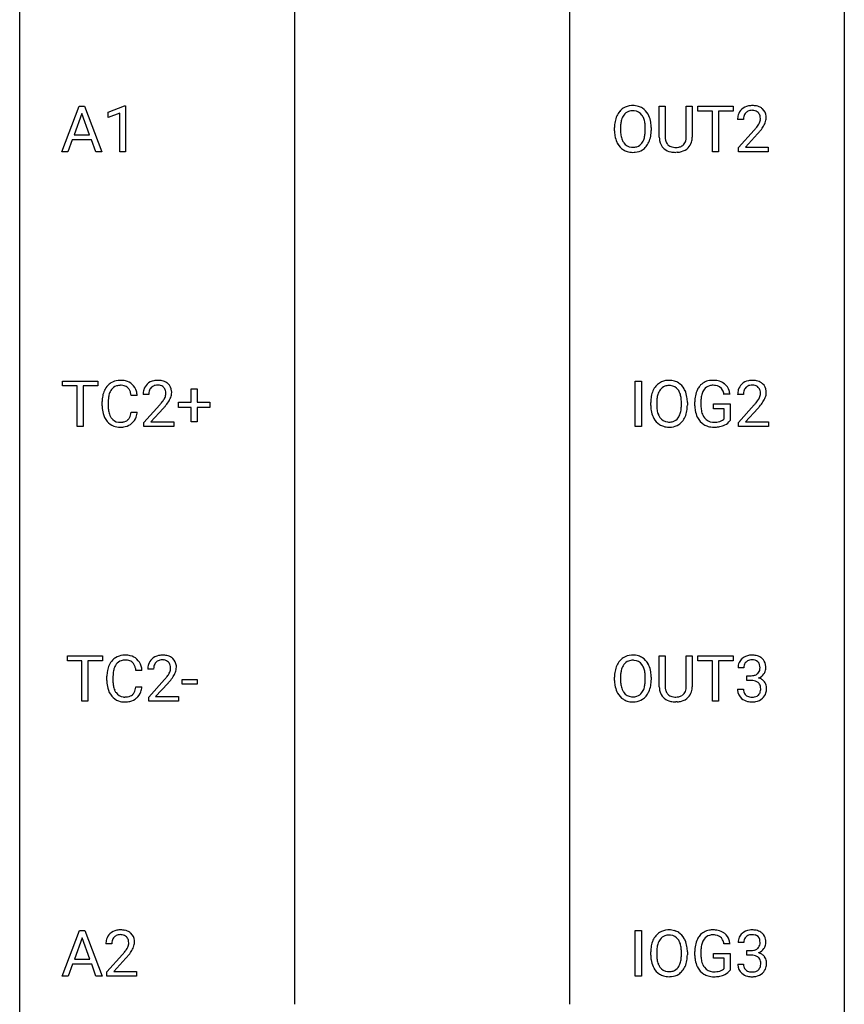
# Model space of a CAD drawing. Extents: x 3 to 27, y -3 to 108.
# Drawn here: x 3 to 27, y 51 to 80 of the extents above; entities that cross this region are included whole.
import ezdxf

# ---------------------------------------------------------------- set-up
doc = ezdxf.new("R2010")
doc.units = 0
doc.layers.add('DEFAULT_255_1_388', color=255, linetype='CONTINUOUS')
doc.layers.add('DEFAULT_255_2_778', color=255, linetype='CONTINUOUS')

msp = doc.modelspace()

# ---------------------------------------------------------------- linework, layer by layer
at = {"layer": 'DEFAULT_255_1_388'}
for p, q in [((3.994, 76.089), (4.496, 77.405)), ((4.496, 77.405), (4.648, 77.405)), ((4.648, 77.405), (5.151, 76.089)), ((5.329, 77.232), (5.808, 77.411)), ((5.808, 77.411), (5.835, 77.411)), ((5.835, 77.411), (5.835, 76.089)), ((21.248, 76.509), (21.248, 77.405)), ((21.248, 77.405), (21.42, 77.405)), ((21.42, 77.405), (21.42, 76.514)), ((22.026, 77.405), (22.2, 77.405)), ((22.026, 76.513), (22.026, 77.405)), ((22.2, 77.405), (22.2, 76.51)), ((22.366, 77.262), (22.366, 77.405)), ((22.366, 77.405), (23.383, 77.405)), ((23.383, 77.405), (23.383, 77.262)), ((4.572, 77.191), (4.349, 76.576)), ((4.796, 76.576), (4.572, 77.191)), ((5.329, 77.08), (5.329, 77.232)), ((5.666, 77.203), (5.329, 77.08)), ((5.666, 76.089), (5.666, 77.203)), ((22.788, 77.262), (22.366, 77.262)), ((22.788, 76.089), (22.788, 77.262)), ((23.383, 77.262), (22.96, 77.262)), ((22.96, 77.262), (22.96, 76.089)), ((20.129, 76.801), (20.129, 76.705)), ((23.677, 77.017), (23.51, 77.017)), ((4.349, 76.576), (4.796, 76.576)), ((19.956, 76.693), (19.956, 76.788)), ((20.842, 76.692), (20.842, 76.79)), ((21.014, 76.788), (21.014, 76.705)), ((23.535, 76.21), (23.99, 76.716)), ((24.089, 76.608), (23.737, 76.226)), ((4.297, 76.433), (4.173, 76.089)), ((4.848, 76.433), (4.297, 76.433)), ((4.973, 76.089), (4.848, 76.433)), ((4.173, 76.089), (3.994, 76.089)), ((5.151, 76.089), (4.973, 76.089)), ((5.835, 76.089), (5.666, 76.089)), ((21.769, 76.073), (21.722, 76.071)), ((22.96, 76.089), (22.788, 76.089)), ((23.535, 76.089), (23.535, 76.21)), ((24.397, 76.089), (23.535, 76.089)), ((23.737, 76.226), (24.397, 76.226)), ((24.397, 76.226), (24.397, 76.089)), ((4.018, 69.325), (4.018, 69.467)), ((4.018, 69.467), (5.036, 69.467)), ((5.036, 69.467), (5.036, 69.325)), ((20.556, 68.152), (20.556, 69.467)), ((20.556, 69.467), (20.73, 69.467)), ((20.73, 69.467), (20.73, 68.152)), ((4.44, 69.325), (4.018, 69.325)), ((4.44, 68.152), (4.44, 69.325)), ((5.036, 69.325), (4.613, 69.325)), ((4.613, 69.325), (4.613, 68.152)), ((7.734, 68.858), (7.734, 69.242)), ((7.734, 69.242), (7.902, 69.242)), ((7.902, 69.242), (7.902, 68.858)), ((5.16, 68.748), (5.16, 68.875)), ((5.335, 68.87), (5.335, 68.743)), ((6.173, 69.045), (5.999, 69.045)), ((6.509, 69.08), (6.341, 69.08)), ((7.367, 68.699), (7.367, 68.858)), ((7.367, 68.858), (7.734, 68.858)), ((7.902, 68.858), (8.269, 68.858)), ((8.269, 68.858), (8.269, 68.699)), ((21.001, 68.755), (21.001, 68.85)), ((21.173, 68.864), (21.173, 68.767)), ((21.886, 68.755), (21.886, 68.852)), ((22.059, 68.85), (22.059, 68.767)), ((22.277, 68.746), (22.277, 68.861)), ((22.451, 68.866), (22.451, 68.758)), ((23.291, 69.082), (23.117, 69.082)), ((23.678, 69.08), (23.511, 69.08)), ((5.999, 68.569), (6.173, 68.569)), ((6.367, 68.272), (6.822, 68.778)), ((6.921, 68.671), (6.568, 68.288)), ((7.734, 68.699), (7.367, 68.699)), ((7.734, 68.284), (7.734, 68.699)), ((8.269, 68.699), (7.902, 68.699)), ((7.902, 68.699), (7.902, 68.284)), ((22.813, 68.666), (22.813, 68.807)), ((22.813, 68.807), (23.291, 68.807)), ((23.118, 68.666), (22.813, 68.666)), ((23.118, 68.371), (23.118, 68.666)), ((23.291, 68.807), (23.291, 68.324)), ((23.536, 68.272), (23.992, 68.778)), ((24.09, 68.671), (23.738, 68.288)), ((6.367, 68.152), (6.367, 68.272)), ((6.568, 68.288), (7.229, 68.288)), ((7.229, 68.288), (7.229, 68.152)), ((7.902, 68.284), (7.734, 68.284)), ((23.536, 68.152), (23.536, 68.272)), ((23.738, 68.288), (24.398, 68.288)), ((24.398, 68.288), (24.398, 68.152)), ((4.613, 68.152), (4.44, 68.152)), ((7.229, 68.152), (6.367, 68.152)), ((20.73, 68.152), (20.556, 68.152)), ((24.398, 68.152), (23.536, 68.152)), ((4.155, 61.387), (4.155, 61.53)), ((4.155, 61.53), (5.172, 61.53)), ((5.172, 61.53), (5.172, 61.387)), ((21.248, 60.634), (21.248, 61.53)), ((21.248, 61.53), (21.42, 61.53)), ((21.42, 61.53), (21.42, 60.639)), ((22.026, 61.53), (22.2, 61.53)), ((22.026, 60.638), (22.026, 61.53)), ((22.2, 61.53), (22.2, 60.635)), ((22.366, 61.387), (22.366, 61.53)), ((22.366, 61.53), (23.383, 61.53)), ((23.383, 61.53), (23.383, 61.387)), ((4.577, 61.387), (4.155, 61.387)), ((4.577, 60.214), (4.577, 61.387)), ((5.172, 61.387), (4.749, 61.387)), ((4.749, 61.387), (4.749, 60.214)), ((22.788, 61.387), (22.366, 61.387)), ((22.788, 60.214), (22.788, 61.387)), ((23.383, 61.387), (22.96, 61.387)), ((22.96, 61.387), (22.96, 60.214)), ((23.69, 61.185), (23.522, 61.185)), ((5.297, 60.811), (5.297, 60.937)), ((5.471, 60.933), (5.471, 60.805)), ((6.31, 61.107), (6.135, 61.107)), ((6.645, 61.142), (6.478, 61.142)), ((19.956, 60.818), (19.956, 60.913)), ((20.129, 60.926), (20.129, 60.83)), ((20.842, 60.817), (20.842, 60.915)), ((21.014, 60.913), (21.014, 60.83)), ((23.778, 60.817), (23.778, 60.954)), ((23.778, 60.954), (23.904, 60.954)), ((6.135, 60.632), (6.31, 60.632)), ((6.503, 60.335), (6.959, 60.841)), ((7.057, 60.733), (6.705, 60.351)), ((7.466, 60.705), (7.466, 60.841)), ((7.466, 60.841), (7.907, 60.841)), ((7.907, 60.705), (7.466, 60.705)), ((7.907, 60.841), (7.907, 60.705)), ((23.904, 60.817), (23.778, 60.817)), ((6.503, 60.214), (6.503, 60.335)), ((6.705, 60.351), (7.365, 60.351)), ((7.365, 60.351), (7.365, 60.214)), ((23.511, 60.561), (23.679, 60.561)), ((4.749, 60.214), (4.577, 60.214)), ((7.365, 60.214), (6.503, 60.214)), ((21.769, 60.198), (21.722, 60.196)), ((22.96, 60.214), (22.788, 60.214)), ((4.003, 52.277), (4.505, 53.592)), ((4.505, 53.592), (4.657, 53.592)), ((4.657, 53.592), (5.16, 52.277)), ((20.556, 52.277), (20.556, 53.592)), ((20.556, 53.592), (20.73, 53.592)), ((20.73, 53.592), (20.73, 52.277)), ((4.581, 53.378), (4.358, 52.763)), ((4.805, 52.763), (4.581, 53.378)), ((5.436, 53.205), (5.269, 53.205)), ((23.291, 53.207), (23.117, 53.207)), ((23.691, 53.247), (23.524, 53.247)), ((21.001, 52.88), (21.001, 52.975)), ((21.173, 52.989), (21.173, 52.892)), ((21.886, 52.88), (21.886, 52.977)), ((22.059, 52.975), (22.059, 52.892)), ((22.277, 52.871), (22.277, 52.986)), ((22.451, 52.991), (22.451, 52.883)), ((22.813, 52.791), (22.813, 52.932)), ((22.813, 52.932), (23.291, 52.932)), ((23.291, 52.932), (23.291, 52.449)), ((23.779, 52.88), (23.779, 53.016)), ((23.779, 53.016), (23.905, 53.016)), ((4.305, 52.62), (4.182, 52.277)), ((4.857, 52.62), (4.305, 52.62)), ((4.358, 52.763), (4.805, 52.763)), ((4.982, 52.277), (4.857, 52.62)), ((5.294, 52.397), (5.749, 52.903)), ((5.848, 52.796), (5.495, 52.413)), ((23.118, 52.791), (22.813, 52.791)), ((23.118, 52.496), (23.118, 52.791)), ((23.512, 52.624), (23.68, 52.624)), ((23.905, 52.88), (23.779, 52.88)), ((5.294, 52.277), (5.294, 52.397)), ((5.495, 52.413), (6.156, 52.413)), ((6.156, 52.413), (6.156, 52.277)), ((4.182, 52.277), (4.003, 52.277)), ((5.16, 52.277), (4.982, 52.277)), ((6.156, 52.277), (5.294, 52.277)), ((20.73, 52.277), (20.556, 52.277))]:
    msp.add_line(p, q, dxfattribs=at)
for centre, radius, start, end in [((20.472, 76.931), 0.491, 93.0225, 122.4556), ((20.484, 76.823), 0.6, 89.9757, 93.6341), ((20.489, 76.868), 0.555, 73.7463, 90.4234), ((20.508, 76.944), 0.477, 57.6631, 73.4517), ((23.897, 77.025), 0.394, 100.787, 133.4382), ((23.936, 76.851), 0.572, 89.6607, 101.3702), ((23.944, 76.858), 0.565, 78.2173, 90.4129), ((23.984, 77.041), 0.378, 55.9269, 78.4888), ((20.671, 76.832), 0.712, 155.8315, 169.5089), ((20.527, 76.899), 0.553, 139.626, 156.0379), ((20.461, 76.952), 0.468, 122.6415, 139.3432), ((20.575, 76.891), 0.434, 143.5289, 163.298), ((20.47, 76.971), 0.302, 110.823, 143.918), ((20.48, 76.928), 0.346, 89.3037, 109.9046), ((20.485, 76.854), 0.42, 84.3846, 90.0761), ((20.503, 76.971), 0.302, 36.1437, 85.6628), ((20.426, 76.911), 0.4, 20.3231, 36.499), ((20.508, 76.947), 0.475, 29.1441, 57.4147), ((20.402, 76.881), 0.599, 24.0986, 29.7321), ((20.286, 76.833), 0.725, 8.6655, 23.8241), ((23.967, 77.022), 0.458, 163.2878, 180.5582), ((23.877, 77.047), 0.364, 133.4541, 162.9471), ((24.028, 77.023), 0.351, 165.9091, 178.8685), ((23.915, 77.053), 0.234, 136.1757, 166.3673), ((23.901, 77.064), 0.216, 129.7286, 135.7539), ((23.91, 77.05), 0.233, 102.1738, 129.2061), ((23.937, 76.934), 0.352, 89.5461, 102.5418), ((23.941, 76.994), 0.291, 82.1602, 90.1506), ((23.956, 77.077), 0.207, 43.4417, 83.1661), ((23.947, 77.069), 0.219, 16.1713, 43.5286), ((23.89, 77.053), 0.278, 359.4863, 15.9343), ((24.006, 77.079), 0.334, 47.9298, 55.4049), ((24.017, 77.09), 0.318, 4.3348, 48.056), ((23.894, 77.071), 0.442, 359.9252, 5.5972), ((20.885, 76.792), 0.929, 169.5253, 180.2766), ((21.06, 76.792), 0.932, 174.0509, 179.4175), ((20.79, 76.823), 0.659, 163.0419, 174.314), ((20.243, 76.844), 0.595, 7.8926, 20.2962), ((19.906, 76.794), 0.936, 359.7055, 8.036), ((20.035, 76.792), 0.979, 359.7807, 8.8218), ((24.125, 77.017), 0.448, 178.4391, 180.0084), ((23.068, 77.573), 1.259, 320.7373, 323.9739), ((23.509, 77.254), 0.715, 323.8963, 328.6419), ((23.739, 77.112), 0.444, 328.8295, 331.7891), ((23.851, 77.054), 0.318, 331.4255, 352.9366), ((23.189, 77.483), 1.254, 319.6472, 327.096), ((23.866, 77.051), 0.302, 353.2258, 0.0166), ((23.637, 77.195), 0.721, 326.9133, 338.3508), ((23.942, 77.078), 0.394, 337.8914, 358.9968), ((20.888, 76.699), 0.932, 180.3723, 188.9254), ((20.664, 76.661), 0.705, 188.7217, 204.824), ((21.003, 76.7), 0.875, 179.6929, 188.7909), ((20.704, 76.652), 0.571, 188.6328, 202.5631), ((20.184, 76.661), 0.655, 342.4092, 353.6452), ((19.865, 76.701), 0.976, 353.4028, 359.4847), ((20.3, 76.656), 0.71, 336.0278, 350.5787), ((20.042, 76.7), 0.972, 350.4878, 0.2625), ((21.836, 76.511), 0.416, 179.5665, 191.9954), ((21.524, 76.513), 0.502, 358.1724, 0.0117), ((22.473, 78.058), 2.026, 318.5133, 320.7829), ((22.757, 77.839), 1.813, 317.2588, 319.9046), ((20.574, 76.623), 0.607, 205.1185, 209.6465), ((20.476, 76.562), 0.492, 209.0633, 237.3493), ((20.563, 76.595), 0.419, 202.8079, 216.1196), ((20.472, 76.522), 0.303, 215.0756, 264.638), ((20.49, 76.587), 0.368, 269.3649, 287.515), ((20.511, 76.514), 0.293, 288.0629, 323.8116), ((20.413, 76.587), 0.415, 323.6547, 342.6591), ((20.519, 76.533), 0.458, 302.4806, 319.6144), ((20.451, 76.588), 0.544, 319.8874, 336.1331), ((21.811, 76.511), 0.563, 180.2666, 190.1525), ((21.64, 76.474), 0.388, 189.2524, 227.5915), ((21.698, 76.48), 0.275, 191.6975, 215.1404), ((21.671, 76.464), 0.244, 215.6958, 224.8509), ((21.677, 76.473), 0.255, 225.2847, 255.011), ((21.714, 76.598), 0.385, 254.5946, 267.9129), ((21.757, 76.502), 0.286, 280.9345, 300.974), ((21.781, 76.458), 0.236, 301.4983, 315.1469), ((21.765, 76.471), 0.256, 315.5953, 345.6679), ((21.639, 76.506), 0.387, 345.2526, 358.6304), ((21.804, 76.482), 0.393, 315.3344, 342.7643), ((21.711, 76.508), 0.49, 343.0898, 0.2614), ((20.466, 76.549), 0.476, 237.535, 252.1858), ((20.482, 76.61), 0.538, 252.5221, 270.4416), ((20.486, 76.616), 0.397, 263.8464, 270.0831), ((20.487, 76.687), 0.615, 269.917, 276.3395), ((20.506, 76.558), 0.486, 275.8196, 302.1886), ((21.655, 76.493), 0.412, 227.745, 230.1538), ((21.67, 76.516), 0.439, 230.6087, 257.9965), ((21.718, 76.721), 0.649, 257.6315, 270.4238), ((21.722, 76.72), 0.507, 267.4688, 270.0234), ((21.726, 76.654), 0.441, 269.5851, 281.1845), ((21.728, 76.682), 0.61, 273.85, 285.1796), ((21.779, 76.508), 0.429, 284.6605, 315.2183), ((5.656, 69.016), 0.465, 121.7633, 136.4281), ((5.671, 68.988), 0.496, 95.646, 121.549), ((5.689, 68.863), 0.622, 89.9246, 96.1376), ((5.695, 68.877), 0.609, 76.6779, 90.4564), ((5.739, 69.056), 0.425, 47.4859, 76.9287), ((6.729, 69.088), 0.394, 100.787, 133.4382), ((6.768, 68.914), 0.572, 89.6607, 101.3702), ((6.776, 68.92), 0.565, 78.2173, 90.4129), ((6.816, 69.103), 0.378, 55.9269, 78.4888), ((6.838, 69.141), 0.334, 47.9298, 55.4049), ((21.506, 69.014), 0.468, 122.6415, 139.3432), ((21.517, 68.994), 0.491, 93.0225, 122.4556), ((21.529, 68.885), 0.6, 89.9757, 93.6341), ((21.534, 68.93), 0.555, 73.7463, 90.4234), ((21.553, 69.007), 0.477, 57.6631, 73.4517), ((21.552, 69.009), 0.475, 29.1441, 57.4147), ((22.76, 69.03), 0.452, 98.419, 139.6707), ((22.803, 68.822), 0.664, 89.766, 99.4415), ((22.81, 68.829), 0.656, 78.0552, 90.4042), ((22.855, 69.034), 0.447, 54.638, 78.3339), ((23.899, 69.088), 0.394, 100.787, 133.4382), ((23.938, 68.914), 0.572, 89.6607, 101.3702), ((23.945, 68.92), 0.565, 78.2173, 90.4129), ((23.985, 69.103), 0.378, 55.9269, 78.4888), ((24.007, 69.141), 0.334, 47.9298, 55.4049), ((5.828, 68.917), 0.664, 155.0367, 169.6003), ((5.7, 68.979), 0.522, 136.7832, 155.2473), ((5.756, 68.974), 0.409, 143.0753, 163.1919), ((5.67, 69.04), 0.301, 109.2998, 143.3037), ((5.686, 68.982), 0.36, 89.3452, 108.5744), ((5.69, 68.85), 0.492, 87.3803, 90.0252), ((5.698, 68.969), 0.374, 74.7009, 87.8124), ((5.733, 69.09), 0.248, 47.4372, 75.0696), ((5.728, 69.09), 0.251, 27.8167, 46.4008), ((5.603, 69.024), 0.392, 15.7651, 27.941), ((5.38, 68.959), 0.625, 7.8889, 15.9242), ((5.723, 69.044), 0.444, 16.5424, 46.8935), ((5.542, 68.985), 0.635, 5.4073, 17.0364), ((6.799, 69.084), 0.458, 163.2878, 180.5582), ((6.709, 69.109), 0.364, 133.4541, 162.9471), ((6.859, 69.085), 0.351, 165.9091, 178.8685), ((6.746, 69.116), 0.234, 136.1757, 166.3673), ((6.733, 69.126), 0.216, 129.7286, 135.7539), ((6.741, 69.112), 0.233, 102.1738, 129.2061), ((6.769, 68.997), 0.352, 89.5461, 102.5418), ((6.772, 69.057), 0.291, 82.1602, 90.1506), ((6.787, 69.14), 0.207, 43.4417, 83.1661), ((6.779, 69.131), 0.219, 16.1713, 43.5286), ((6.722, 69.116), 0.278, 359.4863, 15.9343), ((6.849, 69.153), 0.318, 4.3348, 48.056), ((6.774, 69.14), 0.394, 337.8914, 358.9968), ((6.726, 69.134), 0.442, 359.9252, 5.5972), ((21.716, 68.894), 0.712, 155.8315, 169.5089), ((21.572, 68.961), 0.553, 139.626, 156.0379), ((21.62, 68.953), 0.434, 143.5289, 163.298), ((21.515, 69.033), 0.302, 110.823, 143.918), ((21.525, 68.99), 0.346, 89.3037, 109.9046), ((21.53, 68.916), 0.42, 84.3846, 90.0761), ((21.548, 69.033), 0.302, 36.1437, 85.6628), ((21.471, 68.974), 0.4, 20.3231, 36.499), ((21.447, 68.943), 0.599, 24.0986, 29.7321), ((21.331, 68.895), 0.725, 8.6655, 23.8241), ((22.945, 68.931), 0.662, 154.2857, 170.3893), ((22.8, 68.997), 0.504, 139.8401, 153.9335), ((22.874, 68.982), 0.408, 144.3561, 162.8564), ((22.773, 69.054), 0.285, 105.6679, 144.2649), ((22.802, 68.949), 0.394, 89.4149, 105.5825), ((22.808, 68.891), 0.451, 82.1064, 90.1997), ((22.845, 69.076), 0.263, 27.7361, 84.5258), ((22.718, 69.013), 0.405, 9.7559, 27.3214), ((22.877, 69.07), 0.405, 50.0314, 54.1563), ((22.865, 69.059), 0.421, 18.1092, 49.718), ((22.701, 68.999), 0.595, 7.9674, 18.6985), ((23.969, 69.084), 0.458, 163.2878, 180.5582), ((23.879, 69.109), 0.364, 133.4541, 162.9471), ((24.029, 69.085), 0.351, 165.9091, 178.8685), ((23.916, 69.116), 0.234, 136.1757, 166.3673), ((23.902, 69.126), 0.216, 129.7286, 135.7539), ((23.911, 69.112), 0.233, 102.1738, 129.2061), ((23.938, 68.997), 0.352, 89.5461, 102.5418), ((23.942, 69.057), 0.291, 82.1602, 90.1506), ((23.957, 69.14), 0.207, 43.4417, 83.1661), ((23.948, 69.131), 0.219, 16.1713, 43.5286), ((23.891, 69.116), 0.278, 359.4863, 15.9343), ((24.019, 69.153), 0.318, 4.3348, 48.056), ((23.944, 69.14), 0.394, 337.8914, 358.9968), ((23.895, 69.134), 0.442, 359.9252, 5.5972), ((6.035, 68.879), 0.874, 169.5838, 180.2758), ((6.271, 68.873), 0.936, 174.3421, 180.143), ((5.976, 68.905), 0.639, 162.9376, 174.6209), ((6.957, 69.08), 0.448, 178.4391, 180.0084), ((5.305, 70.12), 2.026, 318.5133, 320.7829), ((5.899, 69.636), 1.259, 320.7373, 323.9739), ((6.34, 69.317), 0.715, 323.8963, 328.6419), ((6.57, 69.175), 0.444, 328.8295, 331.7891), ((6.683, 69.117), 0.318, 331.4255, 352.9366), ((6.02, 69.545), 1.254, 319.6472, 327.096), ((6.698, 69.113), 0.302, 353.2258, 0.0166), ((6.469, 69.258), 0.721, 326.9133, 338.3508), ((21.93, 68.855), 0.929, 169.5253, 180.2766), ((22.105, 68.854), 0.932, 174.0509, 179.4175), ((21.835, 68.886), 0.659, 163.0419, 174.314), ((21.288, 68.906), 0.595, 7.8926, 20.2962), ((20.951, 68.857), 0.936, 359.7055, 8.036), ((21.08, 68.854), 0.979, 359.7807, 8.8218), ((23.3, 68.868), 1.024, 170.2025, 180.3562), ((23.453, 68.865), 1.002, 173.4671, 179.9729), ((23.108, 68.907), 0.655, 162.6076, 173.678), ((24.127, 69.08), 0.448, 178.4391, 180.0084), ((22.474, 70.12), 2.026, 318.5133, 320.7829), ((23.069, 69.636), 1.259, 320.7373, 323.9739), ((23.51, 69.317), 0.715, 323.8963, 328.6419), ((23.74, 69.175), 0.444, 328.8295, 331.7891), ((23.852, 69.117), 0.318, 331.4255, 352.9366), ((23.19, 69.545), 1.254, 319.6472, 327.096), ((23.868, 69.113), 0.302, 353.2258, 0.0166), ((23.638, 69.258), 0.721, 326.9133, 338.3508), ((6.242, 68.748), 1.082, 179.9915, 181.5398), ((6.01, 68.736), 0.849, 181.122, 193.8755), ((6.166, 68.738), 0.832, 179.6817, 189.1506), ((5.885, 68.691), 0.546, 188.9911, 203.5772), ((5.378, 68.661), 0.628, 343.1447, 351.0104), ((5.215, 68.691), 0.794, 350.7125, 351.1627), ((5.557, 68.637), 0.62, 340.1775, 353.7812), ((5.589, 69.901), 1.813, 317.2588, 319.9046), ((21.933, 68.762), 0.932, 180.3723, 188.9254), ((21.709, 68.724), 0.705, 188.7217, 204.824), ((22.048, 68.763), 0.875, 179.6929, 188.7909), ((21.749, 68.715), 0.571, 188.6328, 202.5631), ((21.229, 68.724), 0.655, 342.4092, 353.6452), ((20.91, 68.763), 0.976, 353.4028, 359.4847), ((21.345, 68.718), 0.71, 336.0278, 350.5787), ((21.087, 68.763), 0.972, 350.4878, 0.2625), ((23.162, 68.752), 0.886, 180.3882, 188.9218), ((22.953, 68.717), 0.674, 188.6922, 205.7821), ((23.238, 68.753), 0.787, 179.6557, 190.008), ((22.977, 68.706), 0.522, 189.8118, 206.6795), ((22.759, 69.901), 1.813, 317.2588, 319.9046), ((5.743, 68.666), 0.574, 193.548, 219.5756), ((5.65, 68.587), 0.451, 219.3628, 250.0611), ((5.764, 68.641), 0.415, 203.9075, 215.1312), ((5.66, 68.56), 0.284, 213.9072, 263.8849), ((5.674, 68.649), 0.373, 263.1758, 270.1031), ((5.678, 68.789), 0.513, 269.6723, 279.0607), ((5.708, 68.608), 0.329, 278.8749, 293.635), ((5.744, 68.523), 0.238, 293.8554, 310.0518), ((5.744, 68.516), 0.232, 311.0645, 332.0111), ((5.61, 68.59), 0.385, 331.6587, 343.2877), ((5.734, 68.571), 0.432, 311.456, 340.4421), ((21.619, 68.686), 0.607, 205.1185, 209.6465), ((21.521, 68.624), 0.492, 209.0633, 237.3493), ((21.607, 68.658), 0.419, 202.8079, 216.1196), ((21.516, 68.585), 0.303, 215.0756, 264.638), ((21.531, 68.678), 0.397, 263.8464, 270.0831), ((21.535, 68.649), 0.368, 269.3649, 287.515), ((21.555, 68.576), 0.293, 288.0629, 323.8116), ((21.457, 68.649), 0.415, 323.6547, 342.6591), ((21.564, 68.596), 0.458, 302.4806, 319.6144), ((21.496, 68.65), 0.544, 319.8874, 336.1331), ((22.887, 68.689), 0.601, 206.1138, 207.4913), ((22.799, 68.636), 0.5, 206.7883, 238.6963), ((22.882, 68.661), 0.417, 207.1031, 217.7075), ((22.811, 68.599), 0.323, 216.7345, 265.6812), ((22.826, 68.701), 0.425, 264.7368, 270.0611), ((22.828, 69.021), 0.745, 269.8334, 276.0538), ((22.852, 68.807), 0.53, 275.9894, 284.4616), ((22.874, 68.713), 0.434, 284.7038, 286.4938), ((22.92, 68.565), 0.279, 286.077, 304.263), ((22.935, 68.541), 0.25, 304.5886, 317.1074), ((22.972, 68.549), 0.39, 295.8437, 324.855), ((5.669, 68.659), 0.525, 250.7885, 270.6488), ((5.675, 68.939), 0.805, 269.9996, 270.3613), ((5.68, 68.787), 0.654, 269.9359, 282.8097), ((5.73, 68.583), 0.443, 282.4332, 310.7515), ((21.511, 68.611), 0.476, 237.535, 252.1858), ((21.527, 68.672), 0.538, 252.5221, 270.4416), ((21.532, 68.749), 0.615, 269.917, 276.3395), ((21.551, 68.621), 0.486, 275.8196, 302.1886), ((22.801, 68.642), 0.506, 238.8204, 253.2788), ((22.821, 68.717), 0.584, 253.5785, 270.4176), ((22.825, 69.213), 1.079, 270.0022, 270.2491), ((22.83, 69.029), 0.895, 270.0201, 278.7495), ((22.868, 68.787), 0.65, 278.6622, 291.3047), ((22.925, 68.633), 0.486, 291.5691, 296.4556), ((5.793, 61.078), 0.465, 121.7633, 136.4281), ((5.808, 61.05), 0.496, 95.646, 121.549), ((5.826, 60.926), 0.622, 89.9246, 96.1376), ((5.831, 60.939), 0.609, 76.6779, 90.4564), ((5.876, 61.118), 0.425, 47.4859, 76.9287), ((6.865, 61.15), 0.394, 100.787, 133.4382), ((6.905, 60.976), 0.572, 89.6607, 101.3702), ((6.912, 60.983), 0.565, 78.2173, 90.4129), ((6.952, 61.166), 0.378, 55.9269, 78.4888), ((6.974, 61.204), 0.334, 47.9298, 55.4049), ((6.985, 61.215), 0.318, 4.3348, 48.056), ((20.461, 61.077), 0.468, 122.6415, 139.3432), ((20.472, 61.056), 0.491, 93.0225, 122.4556), ((20.484, 60.948), 0.6, 89.9757, 93.6341), ((20.489, 60.993), 0.555, 73.7463, 90.4234), ((20.508, 61.069), 0.477, 57.6631, 73.4517), ((20.508, 61.072), 0.475, 29.1441, 57.4147), ((23.866, 61.186), 0.345, 131.5745, 154.4799), ((23.901, 61.151), 0.396, 96.9874, 131.9691), ((23.926, 61.01), 0.538, 89.8593, 97.7827), ((23.931, 60.981), 0.567, 78.3654, 90.4133), ((23.972, 61.168), 0.376, 56.623, 78.6387), ((23.996, 61.21), 0.328, 47.0255, 56.0856), ((23.998, 61.214), 0.323, 10.9208, 46.7779), ((5.964, 60.98), 0.664, 155.0367, 169.6003), ((5.836, 61.041), 0.522, 136.7832, 155.2473), ((6.112, 60.967), 0.639, 162.9376, 174.6209), ((5.893, 61.037), 0.409, 143.0753, 163.1919), ((5.807, 61.103), 0.301, 109.2998, 143.3037), ((5.822, 61.045), 0.36, 89.3452, 108.5744), ((5.827, 60.913), 0.492, 87.3803, 90.0252), ((5.835, 61.031), 0.374, 74.7009, 87.8124), ((5.87, 61.152), 0.248, 47.4372, 75.0696), ((5.864, 61.153), 0.251, 27.8167, 46.4008), ((5.74, 61.086), 0.392, 15.7651, 27.941), ((5.516, 61.021), 0.625, 7.8889, 15.9242), ((5.859, 61.107), 0.444, 16.5424, 46.8935), ((5.678, 61.047), 0.635, 5.4073, 17.0364), ((6.936, 61.147), 0.458, 163.2878, 180.5582), ((6.845, 61.172), 0.364, 133.4541, 162.9471), ((6.996, 61.148), 0.351, 165.9091, 178.8685), ((7.093, 61.142), 0.448, 178.4391, 180.0084), ((6.883, 61.178), 0.234, 136.1757, 166.3673), ((6.869, 61.189), 0.216, 129.7286, 135.7539), ((6.878, 61.175), 0.233, 102.1738, 129.2061), ((6.905, 61.059), 0.352, 89.5461, 102.5418), ((6.909, 61.119), 0.291, 82.1602, 90.1506), ((6.924, 61.202), 0.207, 43.4417, 83.1661), ((6.915, 61.194), 0.219, 16.1713, 43.5286), ((6.858, 61.178), 0.278, 359.4863, 15.9343), ((6.834, 61.176), 0.302, 353.2258, 0.0166), ((6.91, 61.203), 0.394, 337.8914, 358.9968), ((6.862, 61.196), 0.442, 359.9252, 5.5972), ((20.671, 60.957), 0.712, 155.8315, 169.5089), ((20.527, 61.024), 0.553, 139.626, 156.0379), ((20.575, 61.016), 0.434, 143.5289, 163.298), ((20.47, 61.096), 0.302, 110.823, 143.918), ((20.48, 61.053), 0.346, 89.3037, 109.9046), ((20.485, 60.979), 0.42, 84.3846, 90.0761), ((20.503, 61.096), 0.302, 36.1437, 85.6628), ((20.426, 61.036), 0.4, 20.3231, 36.499), ((20.243, 60.969), 0.595, 7.8926, 20.2962), ((20.402, 61.006), 0.599, 24.0986, 29.7321), ((20.286, 60.958), 0.725, 8.6655, 23.8241), ((23.871, 61.189), 0.349, 155.3484, 180.7484), ((23.978, 61.186), 0.289, 172.5097, 180.1361), ((23.897, 61.2), 0.206, 133.835, 173.5343), ((23.902, 61.193), 0.215, 103.293, 133.562), ((23.925, 61.103), 0.307, 89.5322, 103.5319), ((23.931, 61.073), 0.338, 76.1116, 90.7029), ((23.975, 61.228), 0.177, 13.9578, 77.6714), ((23.823, 61.184), 0.334, 359.1804, 15.0452), ((23.875, 61.179), 0.282, 353.0942, 0.1175), ((24.051, 61.177), 0.274, 332.355, 359.718), ((23.845, 61.179), 0.48, 359.6364, 11.6088), ((6.171, 60.941), 0.874, 169.5838, 180.2758), ((6.408, 60.935), 0.936, 174.3421, 180.143), ((5.441, 62.183), 2.026, 318.5133, 320.7829), ((6.036, 61.698), 1.259, 320.7373, 323.9739), ((6.477, 61.379), 0.715, 323.8963, 328.6419), ((6.707, 61.237), 0.444, 328.8295, 331.7891), ((6.819, 61.179), 0.318, 331.4255, 352.9366), ((6.157, 61.608), 1.254, 319.6472, 327.096), ((6.605, 61.32), 0.721, 326.9133, 338.3508), ((20.885, 60.917), 0.929, 169.5253, 180.2766), ((21.06, 60.917), 0.932, 174.0509, 179.4175), ((20.79, 60.948), 0.659, 163.0419, 174.314), ((19.906, 60.919), 0.936, 359.7055, 8.036), ((20.035, 60.917), 0.979, 359.7807, 8.8218), ((23.9, 61.335), 0.382, 270.492, 281.8953), ((23.928, 61.211), 0.255, 281.669, 301.2944), ((23.947, 61.176), 0.215, 301.7835, 311.7546), ((23.957, 61.165), 0.2, 311.7325, 354.2803), ((23.964, 61.26), 0.402, 292.5422, 293.6931), ((24.008, 60.534), 0.372, 57.6433, 72.8626), ((23.995, 61.2), 0.334, 292.9804, 325.2391), ((23.978, 61.212), 0.355, 325.2332, 332.8747), ((6.379, 60.811), 1.082, 179.9915, 181.5398), ((6.146, 60.798), 0.849, 181.122, 193.8755), ((5.879, 60.729), 0.574, 193.548, 219.5756), ((6.303, 60.801), 0.832, 179.6817, 189.1506), ((6.022, 60.754), 0.546, 188.9911, 203.5772), ((5.514, 60.724), 0.628, 343.1447, 351.0104), ((5.351, 60.754), 0.794, 350.7125, 351.1627), ((5.693, 60.699), 0.62, 340.1775, 353.7812), ((5.726, 61.964), 1.813, 317.2588, 319.9046), ((20.888, 60.824), 0.932, 180.3723, 188.9254), ((20.664, 60.786), 0.705, 188.7217, 204.824), ((21.003, 60.825), 0.875, 179.6929, 188.7909), ((20.704, 60.777), 0.571, 188.6328, 202.5631), ((20.413, 60.712), 0.415, 323.6547, 342.6591), ((20.184, 60.786), 0.655, 342.4092, 353.6452), ((19.865, 60.826), 0.976, 353.4028, 359.4847), ((20.3, 60.781), 0.71, 336.0278, 350.5787), ((20.042, 60.825), 0.972, 350.4878, 0.2625), ((21.811, 60.636), 0.563, 180.2666, 190.1525), ((21.836, 60.636), 0.416, 179.5665, 191.9954), ((21.639, 60.631), 0.387, 345.2526, 358.6304), ((21.524, 60.638), 0.502, 358.1724, 0.0117), ((21.711, 60.633), 0.49, 343.0898, 0.2614), ((23.898, 60.304), 0.513, 84.0196, 89.3326), ((23.916, 60.458), 0.358, 71.9008, 84.3555), ((23.956, 60.577), 0.232, 49.5091, 72.1833), ((23.977, 60.605), 0.198, 12.9498, 48.7551), ((23.879, 60.58), 0.298, 359.5051, 13.4237), ((24.048, 60.598), 0.296, 36.7247, 57.4701), ((24.047, 60.6), 0.296, 8.0545, 36.3562), ((23.95, 60.582), 0.395, 359.8317, 8.5873), ((5.786, 60.65), 0.451, 219.3628, 250.0611), ((5.9, 60.703), 0.415, 203.9075, 215.1312), ((5.796, 60.623), 0.284, 213.9072, 263.8849), ((5.81, 60.711), 0.373, 263.1758, 270.1031), ((5.814, 60.852), 0.513, 269.6723, 279.0607), ((5.844, 60.67), 0.329, 278.8749, 293.635), ((5.866, 60.646), 0.443, 282.4332, 310.7515), ((5.88, 60.586), 0.238, 293.8554, 310.0518), ((5.881, 60.579), 0.232, 311.0645, 332.0111), ((5.746, 60.652), 0.385, 331.6587, 343.2877), ((5.87, 60.633), 0.432, 311.456, 340.4421), ((20.574, 60.748), 0.607, 205.1185, 209.6465), ((20.476, 60.687), 0.492, 209.0633, 237.3493), ((20.563, 60.72), 0.419, 202.8079, 216.1196), ((20.472, 60.647), 0.303, 215.0756, 264.638), ((20.486, 60.741), 0.397, 263.8464, 270.0831), ((20.49, 60.712), 0.368, 269.3649, 287.515), ((20.511, 60.639), 0.293, 288.0629, 323.8116), ((20.519, 60.658), 0.458, 302.4806, 319.6144), ((20.451, 60.713), 0.544, 319.8874, 336.1331), ((21.64, 60.599), 0.388, 189.2524, 227.5915), ((21.655, 60.618), 0.412, 227.745, 230.1538), ((21.67, 60.641), 0.439, 230.6087, 257.9965), ((21.698, 60.605), 0.275, 191.6975, 215.1404), ((21.671, 60.589), 0.244, 215.6958, 224.8509), ((21.677, 60.598), 0.255, 225.2847, 255.011), ((21.714, 60.723), 0.385, 254.5946, 267.9129), ((21.722, 60.845), 0.507, 267.4688, 270.0234), ((21.726, 60.779), 0.441, 269.5851, 281.1845), ((21.757, 60.627), 0.286, 280.9345, 300.974), ((21.779, 60.633), 0.429, 284.6605, 315.2183), ((21.781, 60.583), 0.236, 301.4983, 315.1469), ((21.765, 60.596), 0.256, 315.5953, 345.6679), ((21.804, 60.607), 0.393, 315.3344, 342.7643), ((23.956, 60.561), 0.445, 179.976, 183.2331), ((23.839, 60.546), 0.328, 181.8183, 229.6455), ((23.937, 60.559), 0.258, 179.4468, 196.2872), ((23.882, 60.544), 0.201, 196.5661, 227.7059), ((23.9, 60.565), 0.229, 227.7653, 257.8763), ((23.926, 60.671), 0.338, 257.4584, 270.4267), ((23.931, 60.703), 0.37, 269.5965, 280.8788), ((23.957, 60.574), 0.239, 280.6347, 299.8594), ((23.965, 60.598), 0.398, 279.783, 311.6256), ((23.978, 60.533), 0.193, 300.3576, 314.5516), ((23.969, 60.54), 0.204, 315.0731, 345.0429), ((23.865, 60.571), 0.312, 344.5985, 357.9271), ((23.764, 60.577), 0.414, 357.4755, 0.0225), ((24.007, 60.55), 0.334, 311.6358, 343.7652), ((23.908, 60.577), 0.437, 343.9832, 0.5571), ((5.805, 60.721), 0.525, 250.7885, 270.6488), ((5.811, 61.001), 0.805, 269.9996, 270.3613), ((5.817, 60.85), 0.654, 269.9359, 282.8097), ((20.466, 60.674), 0.476, 237.535, 252.1858), ((20.482, 60.735), 0.538, 252.5221, 270.4416), ((20.487, 60.812), 0.615, 269.917, 276.3395), ((20.506, 60.683), 0.486, 275.8196, 302.1886), ((21.718, 60.846), 0.649, 257.6315, 270.4238), ((21.728, 60.807), 0.61, 273.85, 285.1796), ((23.886, 60.599), 0.398, 229.4224, 256.8555), ((23.924, 60.755), 0.558, 256.6827, 270.4413), ((23.931, 60.759), 0.563, 269.7285, 280.3858), ((5.636, 53.234), 0.364, 133.4541, 162.9471), ((5.656, 53.213), 0.394, 100.787, 133.4382), ((5.695, 53.039), 0.572, 89.6607, 101.3702), ((5.696, 53.122), 0.352, 89.5461, 102.5418), ((5.703, 53.045), 0.565, 78.2173, 90.4129), ((5.7, 53.182), 0.291, 82.1602, 90.1506), ((5.743, 53.228), 0.378, 55.9269, 78.4888), ((5.765, 53.266), 0.334, 47.9298, 55.4049), ((5.776, 53.278), 0.318, 4.3348, 48.056), ((21.506, 53.139), 0.468, 122.6415, 139.3432), ((21.517, 53.119), 0.491, 93.0225, 122.4556), ((21.529, 53.01), 0.6, 89.9757, 93.6341), ((21.534, 53.055), 0.555, 73.7463, 90.4234), ((21.553, 53.132), 0.477, 57.6631, 73.4517), ((21.552, 53.134), 0.475, 29.1441, 57.4147), ((22.76, 53.155), 0.452, 98.419, 139.6707), ((22.803, 52.947), 0.664, 89.766, 99.4415), ((22.81, 52.954), 0.656, 78.0552, 90.4042), ((22.855, 53.159), 0.447, 54.638, 78.3339), ((22.877, 53.195), 0.405, 50.0314, 54.1563), ((22.865, 53.184), 0.421, 18.1092, 49.718), ((23.867, 53.249), 0.345, 131.5745, 154.4799), ((23.902, 53.213), 0.396, 96.9874, 131.9691), ((23.927, 53.073), 0.538, 89.8593, 97.7827), ((23.926, 53.166), 0.307, 89.5322, 103.5319), ((23.933, 53.043), 0.567, 78.3654, 90.4133), ((23.933, 53.135), 0.338, 76.1116, 90.7029), ((23.973, 53.23), 0.376, 56.623, 78.6387), ((23.997, 53.272), 0.328, 47.0255, 56.0856), ((23.999, 53.277), 0.323, 10.9208, 46.7779), ((5.726, 53.209), 0.458, 163.2878, 180.5582), ((5.787, 53.21), 0.351, 165.9091, 178.8685), ((5.884, 53.205), 0.448, 178.4391, 180.0084), ((5.673, 53.241), 0.234, 136.1757, 166.3673), ((5.66, 53.251), 0.216, 129.7286, 135.7539), ((5.669, 53.237), 0.233, 102.1738, 129.2061), ((5.715, 53.265), 0.207, 43.4417, 83.1661), ((5.706, 53.256), 0.219, 16.1713, 43.5286), ((5.61, 53.242), 0.318, 331.4255, 352.9366), ((5.649, 53.241), 0.278, 359.4863, 15.9343), ((5.625, 53.238), 0.302, 353.2258, 0.0166), ((5.701, 53.265), 0.394, 337.8914, 358.9968), ((5.653, 53.259), 0.442, 359.9252, 5.5972), ((21.716, 53.019), 0.712, 155.8315, 169.5089), ((21.572, 53.086), 0.553, 139.626, 156.0379), ((21.835, 53.011), 0.659, 163.0419, 174.314), ((21.62, 53.078), 0.434, 143.5289, 163.298), ((21.515, 53.158), 0.302, 110.823, 143.918), ((21.525, 53.115), 0.346, 89.3037, 109.9046), ((21.53, 53.041), 0.42, 84.3846, 90.0761), ((21.548, 53.158), 0.302, 36.1437, 85.6628), ((21.471, 53.099), 0.4, 20.3231, 36.499), ((21.288, 53.031), 0.595, 7.8926, 20.2962), ((21.447, 53.068), 0.599, 24.0986, 29.7321), ((21.331, 53.02), 0.725, 8.6655, 23.8241), ((22.945, 53.056), 0.662, 154.2857, 170.3893), ((22.8, 53.122), 0.504, 139.8401, 153.9335), ((23.108, 53.032), 0.655, 162.6076, 173.678), ((22.874, 53.107), 0.408, 144.3561, 162.8564), ((22.773, 53.179), 0.285, 105.6679, 144.2649), ((22.802, 53.074), 0.394, 89.4149, 105.5825), ((22.808, 53.016), 0.451, 82.1064, 90.1997), ((22.845, 53.201), 0.263, 27.7361, 84.5258), ((22.718, 53.138), 0.405, 9.7559, 27.3214), ((22.701, 53.124), 0.595, 7.9674, 18.6985), ((23.873, 53.252), 0.349, 155.3484, 180.7484), ((23.98, 53.248), 0.289, 172.5097, 180.1361), ((23.898, 53.262), 0.206, 133.835, 173.5343), ((23.903, 53.256), 0.215, 103.293, 133.562), ((23.976, 53.291), 0.177, 13.9578, 77.6714), ((23.958, 53.227), 0.2, 311.7325, 354.2803), ((23.825, 53.247), 0.334, 359.1804, 15.0452), ((23.877, 53.241), 0.282, 353.0942, 0.1175), ((24.052, 53.24), 0.274, 332.355, 359.718), ((23.846, 53.241), 0.48, 359.6364, 11.6088), ((4.232, 54.245), 2.026, 318.5133, 320.7829), ((4.827, 53.761), 1.259, 320.7373, 323.9739), ((5.267, 53.442), 0.715, 323.8963, 328.6419), ((5.498, 53.3), 0.444, 328.8295, 331.7891), ((4.948, 53.67), 1.254, 319.6472, 327.096), ((5.396, 53.383), 0.721, 326.9133, 338.3508), ((21.93, 52.98), 0.929, 169.5253, 180.2766), ((22.105, 52.979), 0.932, 174.0509, 179.4175), ((20.951, 52.982), 0.936, 359.7055, 8.036), ((21.08, 52.979), 0.979, 359.7807, 8.8218), ((23.3, 52.993), 1.024, 170.2025, 180.3562), ((23.453, 52.99), 1.002, 173.4671, 179.9729), ((23.902, 53.398), 0.382, 270.492, 281.8953), ((23.929, 53.274), 0.255, 281.669, 301.2944), ((23.948, 53.239), 0.215, 301.7835, 311.7546), ((23.965, 53.323), 0.402, 292.5422, 293.6931), ((24.009, 52.596), 0.372, 57.6433, 72.8626), ((23.996, 53.262), 0.334, 292.9804, 325.2391), ((24.049, 52.661), 0.296, 36.7247, 57.4701), ((23.979, 53.274), 0.355, 325.2332, 332.8747), ((4.516, 54.026), 1.813, 317.2588, 319.9046), ((21.933, 52.887), 0.932, 180.3723, 188.9254), ((21.709, 52.849), 0.705, 188.7217, 204.824), ((22.048, 52.888), 0.875, 179.6929, 188.7909), ((21.749, 52.84), 0.571, 188.6328, 202.5631), ((21.607, 52.783), 0.419, 202.8079, 216.1196), ((21.457, 52.774), 0.415, 323.6547, 342.6591), ((21.229, 52.849), 0.655, 342.4092, 353.6452), ((20.91, 52.888), 0.976, 353.4028, 359.4847), ((21.345, 52.843), 0.71, 336.0278, 350.5787), ((21.087, 52.888), 0.972, 350.4878, 0.2625), ((23.162, 52.877), 0.886, 180.3882, 188.9218), ((22.953, 52.842), 0.674, 188.6922, 205.7821), ((23.238, 52.878), 0.787, 179.6557, 190.008), ((22.977, 52.831), 0.522, 189.8118, 206.6795), ((23.957, 52.624), 0.445, 179.976, 183.2331), ((23.938, 52.621), 0.258, 179.4468, 196.2872), ((23.899, 52.367), 0.513, 84.0196, 89.3326), ((23.917, 52.52), 0.358, 71.9008, 84.3555), ((23.957, 52.64), 0.232, 49.5091, 72.1833), ((23.978, 52.668), 0.198, 12.9498, 48.7551), ((23.866, 52.633), 0.312, 344.5985, 357.9271), ((23.88, 52.643), 0.298, 359.5051, 13.4237), ((23.765, 52.64), 0.414, 357.4755, 0.0225), ((24.048, 52.662), 0.296, 8.0545, 36.3562), ((23.909, 52.639), 0.437, 343.9832, 0.5571), ((23.951, 52.645), 0.395, 359.8317, 8.5873), ((21.619, 52.811), 0.607, 205.1185, 209.6465), ((21.521, 52.749), 0.492, 209.0633, 237.3493), ((21.511, 52.736), 0.476, 237.535, 252.1858), ((21.516, 52.71), 0.303, 215.0756, 264.638), ((21.531, 52.803), 0.397, 263.8464, 270.0831), ((21.535, 52.774), 0.368, 269.3649, 287.515), ((21.551, 52.746), 0.486, 275.8196, 302.1886), ((21.555, 52.701), 0.293, 288.0629, 323.8116), ((21.564, 52.721), 0.458, 302.4806, 319.6144), ((21.496, 52.775), 0.544, 319.8874, 336.1331), ((22.887, 52.814), 0.601, 206.1138, 207.4913), ((22.799, 52.761), 0.5, 206.7883, 238.6963), ((22.882, 52.786), 0.417, 207.1031, 217.7075), ((22.811, 52.724), 0.323, 216.7345, 265.6812), ((22.826, 52.826), 0.425, 264.7368, 270.0611), ((22.828, 53.146), 0.745, 269.8334, 276.0538), ((22.852, 52.932), 0.53, 275.9894, 284.4616), ((22.874, 52.838), 0.434, 284.7038, 286.4938), ((22.92, 52.69), 0.279, 286.077, 304.263), ((22.935, 52.666), 0.25, 304.5886, 317.1074), ((22.972, 52.674), 0.39, 295.8437, 324.855), ((23.84, 52.609), 0.328, 181.8183, 229.6455), ((23.887, 52.661), 0.398, 229.4224, 256.8555), ((23.883, 52.606), 0.201, 196.5661, 227.7059), ((23.902, 52.627), 0.229, 227.7653, 257.8763), ((23.927, 52.733), 0.338, 257.4584, 270.4267), ((23.932, 52.766), 0.37, 269.5965, 280.8788), ((23.958, 52.637), 0.239, 280.6347, 299.8594), ((23.966, 52.66), 0.398, 279.783, 311.6256), ((23.979, 52.596), 0.193, 300.3576, 314.5516), ((23.97, 52.603), 0.204, 315.0731, 345.0429), ((24.008, 52.612), 0.334, 311.6358, 343.7652), ((21.527, 52.797), 0.538, 252.5221, 270.4416), ((21.532, 52.874), 0.615, 269.917, 276.3395), ((22.801, 52.767), 0.506, 238.8204, 253.2788), ((22.821, 52.842), 0.584, 253.5785, 270.4176), ((22.825, 53.338), 1.079, 270.0022, 270.2491), ((22.83, 53.154), 0.895, 270.0201, 278.7495), ((22.868, 52.912), 0.65, 278.6622, 291.3047), ((22.925, 52.758), 0.486, 291.5691, 296.4556), ((23.925, 52.817), 0.558, 256.6827, 270.4413), ((23.932, 52.822), 0.563, 269.7285, 280.3858)]:
    msp.add_arc(centre, radius, start, end, dxfattribs=at)
at = {"layer": 'DEFAULT_255_2_778'}
for p, q in [((2.779, -1.984), (2.779, 107.553)), ((26.591, 107.553), (26.591, -1.984)), ((10.716, 92.472), (10.716, 51.462)), ((18.654, 92.472), (18.654, 51.461))]:
    msp.add_line(p, q, dxfattribs=at)

doc.saveas('drawing.dxf')
